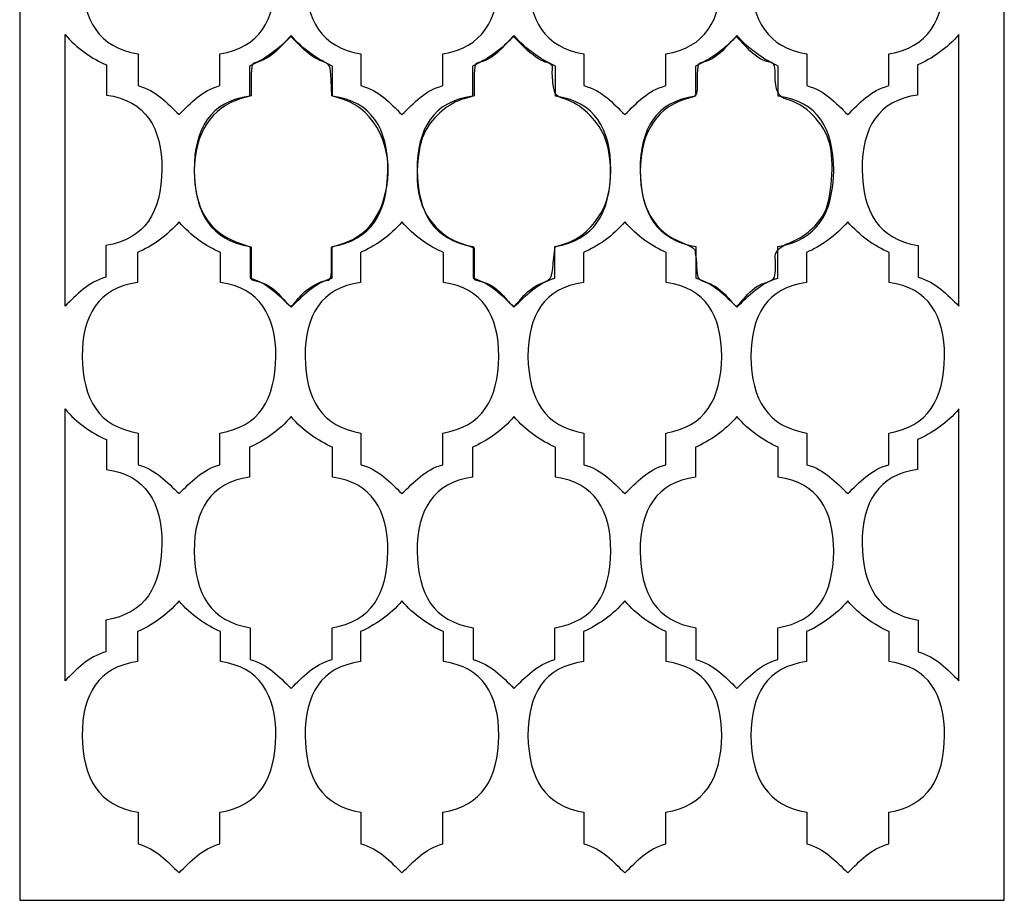
# Model space of a CAD drawing. Units: millimetres. Extents: x -187 to -21, y -115 to 132.
# Drawn here: x -187 to -21, y -115 to 34 of the extents above; entities that cross this region are included whole.
import ezdxf

# ---------------------------------------------------------------- set-up
doc = ezdxf.new("R2010")
doc.units = ezdxf.units.MM
doc.header["$MEASUREMENT"] = 0
doc.layers.add('layer 1', color=7, linetype='Continuous')

msp = doc.modelspace()

# ---------------------------------------------------------------- linework, layer by layer
at = {"layer": 'layer 1', "color": 250}
msp.add_lwpolyline([(-187.2664, -114.7696), (-21.3758, -114.7696), (-21.3758, 131.89), (-187.2664, 131.89), (-187.2664, -114.7696)], close=True, dxfattribs=at)
at = {"layer": 'layer 1', "color": 7}
for points, knots in [([(-167.3233, 22.4612), (-167.3233, 22.4612), (-167.3233, 27.7995), (-167.3233, 27.7995), (-167.3233, 27.7995), (-173.9398, 28.9291), (-176.6064, 33.35), (-176.7428, 40.6958), (-176.7428, 40.6958), (-176.7348, 47.615), (-174.0197, 52.2632), (-167.4007, 53.1494), (-167.4007, 53.1494), (-167.4007, 53.1494), (-167.4007, 58.218), (-167.4007, 58.218), (-167.4007, 58.218), (-165.0461, 59.234), (-162.3706, 61.0347), (-160.4236, 63.3828), (-160.4236, 63.3828), (-158.4766, 61.0347), (-155.8011, 59.234), (-153.4465, 58.218), (-153.4465, 58.218), (-153.4465, 58.218), (-153.4465, 53.1494), (-153.4465, 53.1494), (-153.4465, 53.1494), (-146.8275, 52.2632), (-144.1124, 47.6151), (-144.1045, 40.6958), (-144.1045, 40.6958), (-144.2409, 33.35), (-146.9074, 28.9291), (-153.5239, 27.7995), (-153.5239, 27.7995), (-153.5239, 27.7995), (-153.5239, 22.4612), (-153.5239, 22.4612), (-153.5239, 22.4612), (-156.6398, 21.6153), (-158.3541, 19.5516), (-160.4236, 17.5974), (-160.4236, 17.5974), (-162.4929, 19.5516), (-164.2074, 21.6153), (-167.3233, 22.4612)], [0, 0, 0, 0, 0.07692308, 0.07692308, 0.07692308, 0.07692308, 0.15384615, 0.15384615, 0.15384615, 0.15384615, 0.23076923, 0.23076923, 0.23076923, 0.23076923, 0.30769231, 0.30769231, 0.30769231, 0.30769231, 0.38461538, 0.38461538, 0.38461538, 0.38461538, 0.46153846, 0.46153846, 0.46153846, 0.46153846, 0.53846154, 0.53846154, 0.53846154, 0.53846154, 0.61538462, 0.61538462, 0.61538462, 0.61538462, 0.69230769, 0.69230769, 0.69230769, 0.69230769, 0.76923077, 0.76923077, 0.76923077, 0.76923077, 0.84615385, 0.84615385, 0.84615385, 0.84615385, 1, 1, 1, 1]), ([(-129.7658, 22.4612), (-129.7658, 22.4612), (-129.7658, 27.7995), (-129.7658, 27.7995), (-129.7658, 27.7995), (-136.3823, 28.9291), (-139.0489, 33.35), (-139.1853, 40.6958), (-139.1853, 40.6958), (-139.1773, 47.615), (-136.4622, 52.2632), (-129.8432, 53.1494), (-129.8432, 53.1494), (-129.8432, 53.1494), (-129.8432, 58.218), (-129.8432, 58.218), (-129.8432, 58.218), (-127.4886, 59.234), (-124.8131, 61.0347), (-122.8661, 63.3828), (-122.8661, 63.3828), (-120.9192, 61.0347), (-118.2437, 59.234), (-115.889, 58.218), (-115.889, 58.218), (-115.889, 58.218), (-115.889, 53.1494), (-115.889, 53.1494), (-115.889, 53.1494), (-109.27, 52.2632), (-106.5549, 47.6151), (-106.547, 40.6958), (-106.547, 40.6958), (-106.6834, 33.35), (-109.3499, 28.9291), (-115.9664, 27.7995), (-115.9664, 27.7995), (-115.9664, 27.7995), (-115.9664, 22.4612), (-115.9664, 22.4612), (-115.9664, 22.4612), (-119.0823, 21.6153), (-120.7966, 19.5516), (-122.8661, 17.5974), (-122.8661, 17.5974), (-124.9354, 19.5516), (-126.6499, 21.6153), (-129.7658, 22.4612)], [0, 0, 0, 0, 0.07692308, 0.07692308, 0.07692308, 0.07692308, 0.15384615, 0.15384615, 0.15384615, 0.15384615, 0.23076923, 0.23076923, 0.23076923, 0.23076923, 0.30769231, 0.30769231, 0.30769231, 0.30769231, 0.38461538, 0.38461538, 0.38461538, 0.38461538, 0.46153846, 0.46153846, 0.46153846, 0.46153846, 0.53846154, 0.53846154, 0.53846154, 0.53846154, 0.61538462, 0.61538462, 0.61538462, 0.61538462, 0.69230769, 0.69230769, 0.69230769, 0.69230769, 0.76923077, 0.76923077, 0.76923077, 0.76923077, 0.84615385, 0.84615385, 0.84615385, 0.84615385, 1, 1, 1, 1]), ([(-92.2083, 22.4612), (-92.2083, 22.4612), (-92.2083, 27.7995), (-92.2083, 27.7995), (-92.2083, 27.7995), (-98.8248, 28.9291), (-101.4914, 33.35), (-101.6278, 40.6958), (-101.6278, 40.6958), (-101.6199, 47.615), (-98.9047, 52.2632), (-92.2858, 53.1494), (-92.2858, 53.1494), (-92.2858, 53.1494), (-92.2858, 58.218), (-92.2858, 58.218), (-92.2858, 58.218), (-89.9311, 59.234), (-87.2556, 61.0347), (-85.3086, 63.3828), (-85.3086, 63.3828), (-83.3617, 61.0347), (-80.6862, 59.234), (-78.3315, 58.218), (-78.3315, 58.218), (-78.3315, 58.218), (-78.3315, 53.1494), (-78.3315, 53.1494), (-78.3315, 53.1494), (-71.7125, 52.2632), (-68.9974, 47.6151), (-68.9895, 40.6958), (-68.9895, 40.6958), (-69.1259, 33.35), (-71.7925, 28.9291), (-78.409, 27.7995), (-78.409, 27.7995), (-78.409, 27.7995), (-78.409, 22.4612), (-78.409, 22.4612), (-78.409, 22.4612), (-81.5248, 21.6153), (-83.2391, 19.5516), (-85.3086, 17.5974), (-85.3086, 17.5974), (-87.378, 19.5516), (-89.0924, 21.6153), (-92.2083, 22.4612)], [0, 0, 0, 0, 0.07692308, 0.07692308, 0.07692308, 0.07692308, 0.15384615, 0.15384615, 0.15384615, 0.15384615, 0.23076923, 0.23076923, 0.23076923, 0.23076923, 0.30769231, 0.30769231, 0.30769231, 0.30769231, 0.38461538, 0.38461538, 0.38461538, 0.38461538, 0.46153846, 0.46153846, 0.46153846, 0.46153846, 0.53846154, 0.53846154, 0.53846154, 0.53846154, 0.61538462, 0.61538462, 0.61538462, 0.61538462, 0.69230769, 0.69230769, 0.69230769, 0.69230769, 0.76923077, 0.76923077, 0.76923077, 0.76923077, 0.84615385, 0.84615385, 0.84615385, 0.84615385, 1, 1, 1, 1]), ([(-54.6508, 22.4612), (-54.6508, 22.4612), (-54.6508, 27.7995), (-54.6508, 27.7995), (-54.6508, 27.7995), (-61.2673, 28.9291), (-63.9339, 33.35), (-64.0703, 40.6958), (-64.0703, 40.6958), (-64.0624, 47.615), (-61.3472, 52.2632), (-54.7283, 53.1494), (-54.7283, 53.1494), (-54.7283, 53.1494), (-54.7283, 58.218), (-54.7283, 58.218), (-54.7283, 58.218), (-52.3736, 59.234), (-49.6981, 61.0347), (-47.7511, 63.3828), (-47.7511, 63.3828), (-45.8042, 61.0347), (-43.1287, 59.234), (-40.774, 58.218), (-40.774, 58.218), (-40.774, 58.218), (-40.774, 53.1494), (-40.774, 53.1494), (-40.774, 53.1494), (-34.1551, 52.2632), (-31.4399, 47.6151), (-31.432, 40.6958), (-31.432, 40.6958), (-31.5684, 33.35), (-34.235, 28.9291), (-40.8515, 27.7995), (-40.8515, 27.7995), (-40.8515, 27.7995), (-40.8515, 22.4612), (-40.8515, 22.4612), (-40.8515, 22.4612), (-43.9673, 21.6153), (-45.6817, 19.5516), (-47.7511, 17.5974), (-47.7511, 17.5974), (-49.8205, 19.5516), (-51.535, 21.6153), (-54.6508, 22.4612)], [0, 0, 0, 0, 0.07692308, 0.07692308, 0.07692308, 0.07692308, 0.15384615, 0.15384615, 0.15384615, 0.15384615, 0.23076923, 0.23076923, 0.23076923, 0.23076923, 0.30769231, 0.30769231, 0.30769231, 0.30769231, 0.38461538, 0.38461538, 0.38461538, 0.38461538, 0.46153846, 0.46153846, 0.46153846, 0.46153846, 0.53846154, 0.53846154, 0.53846154, 0.53846154, 0.61538462, 0.61538462, 0.61538462, 0.61538462, 0.69230769, 0.69230769, 0.69230769, 0.69230769, 0.76923077, 0.76923077, 0.76923077, 0.76923077, 0.84615385, 0.84615385, 0.84615385, 0.84615385, 1, 1, 1, 1]), ([(-179.6258, 31.1056), (-179.6258, 31.1056), (-179.6258, -14.6798), (-179.6258, -14.6798), (-179.6258, -14.6798), (-177.5783, -12.7395), (-175.8176, -10.6551), (-172.7261, -9.8159), (-172.7261, -9.8159), (-172.7261, -9.8159), (-172.7261, -4.4777), (-172.7261, -4.4777), (-172.7261, -4.4777), (-166.1096, -3.3481), (-163.4431, 1.0728), (-163.3067, 8.4186), (-163.3067, 8.4186), (-163.3146, 15.3378), (-166.0297, 19.986), (-172.6487, 20.8722), (-172.6487, 20.8722), (-172.6487, 20.8722), (-172.6487, 25.9409), (-172.6487, 25.9409), (-172.6487, 25.9409), (-175.0033, 26.9569), (-177.6788, 28.7575), (-179.6258, 31.1056)], [0, 0, 0, 0, 0.125, 0.125, 0.125, 0.125, 0.25, 0.25, 0.25, 0.25, 0.375, 0.375, 0.375, 0.375, 0.5, 0.5, 0.5, 0.5, 0.625, 0.625, 0.625, 0.625, 0.75, 0.75, 0.75, 0.75, 1, 1, 1, 1]), ([(-143.3817, -12.9183), (-144.2704, -11.8844), (-145.5199, -11.0101), (-146.5491, -10.7017), (-146.5491, -10.7017), (-146.5491, -10.7017), (-148.2489, -10.1924), (-148.2489, -10.1924), (-148.2489, -10.1924), (-148.2489, -10.1924), (-148.2489, -7.4803), (-148.2489, -7.4803), (-148.2489, -7.4803), (-148.2489, -7.4803), (-148.2489, -4.7681), (-148.2489, -4.7681), (-148.2489, -4.7681), (-148.2489, -4.7681), (-150.8499, -3.8197), (-150.8499, -3.8197), (-150.8499, -3.8197), (-155.4479, -2.1432), (-157.8685, 1.9714), (-157.8538, 8.0861), (-157.8538, 8.0861), (-157.8388, 14.3608), (-154.8588, 18.9424), (-149.929, 20.2699), (-149.929, 20.2699), (-149.929, 20.2699), (-148.2487, 20.7223), (-148.2487, 20.7223), (-148.2487, 20.7223), (-148.2487, 20.7223), (-148.2487, 23.4906), (-148.2487, 23.4906), (-148.2487, 23.4906), (-148.2487, 26.2432), (-148.241, 26.2606), (-146.8799, 26.5327), (-146.8799, 26.5327), (-146.0887, 26.6909), (-144.6859, 27.6316), (-143.5564, 28.761), (-143.5564, 28.761), (-143.5564, 28.761), (-141.6018, 30.7156), (-141.6018, 30.7156), (-141.6018, 30.7156), (-141.6018, 30.7156), (-139.7198, 28.8842), (-139.7198, 28.8842), (-139.7198, 28.8842), (-138.6846, 27.8769), (-137.1822, 26.8329), (-136.3806, 26.5639), (-136.3806, 26.5639), (-134.9645, 26.0888), (-134.92, 26.0002), (-134.7943, 23.4102), (-134.7943, 23.4102), (-134.7943, 23.4102), (-134.665, 20.7453), (-134.665, 20.7453), (-134.665, 20.7453), (-134.665, 20.7453), (-132.5572, 20.0451), (-132.5572, 20.0451), (-132.5572, 20.0451), (-127.3737, 18.3234), (-124.2241, 11.8658), (-125.4231, 5.4182), (-125.4231, 5.4182), (-126.3545, 0.4098), (-128.7193, -2.7331), (-132.5016, -3.9894), (-132.5016, -3.9894), (-132.5016, -3.9894), (-134.7053, -4.7214), (-134.7053, -4.7214), (-134.7053, -4.7214), (-134.7053, -4.7214), (-134.7053, -7.526), (-134.7053, -7.526), (-134.7053, -7.526), (-134.7053, -9.76), (-134.8422, -10.3306), (-135.378, -10.3306), (-135.378, -10.3306), (-136.6057, -10.3306), (-139.2782, -11.9713), (-140.2886, -13.3451), (-140.2886, -13.3451), (-140.8365, -14.09), (-141.4263, -14.6828), (-141.5994, -14.6625), (-141.5994, -14.6625), (-141.7724, -14.6422), (-142.5744, -13.8572), (-143.3815, -12.9181), (-143.3815, -12.9181), (-143.3815, -12.9181), (-143.3817, -12.9183), (-143.3817, -12.9183)], [0, 0, 0, 0, 0.03703704, 0.03703704, 0.03703704, 0.03703704, 0.07407407, 0.07407407, 0.07407407, 0.07407407, 0.11111111, 0.11111111, 0.11111111, 0.11111111, 0.14814815, 0.14814815, 0.14814815, 0.14814815, 0.18518519, 0.18518519, 0.18518519, 0.18518519, 0.22222222, 0.22222222, 0.22222222, 0.22222222, 0.25925926, 0.25925926, 0.25925926, 0.25925926, 0.2962963, 0.2962963, 0.2962963, 0.2962963, 0.33333333, 0.33333333, 0.33333333, 0.33333333, 0.37037037, 0.37037037, 0.37037037, 0.37037037, 0.40740741, 0.40740741, 0.40740741, 0.40740741, 0.44444444, 0.44444444, 0.44444444, 0.44444444, 0.48148148, 0.48148148, 0.48148148, 0.48148148, 0.51851852, 0.51851852, 0.51851852, 0.51851852, 0.55555556, 0.55555556, 0.55555556, 0.55555556, 0.59259259, 0.59259259, 0.59259259, 0.59259259, 0.62962963, 0.62962963, 0.62962963, 0.62962963, 0.66666667, 0.66666667, 0.66666667, 0.66666667, 0.7037037, 0.7037037, 0.7037037, 0.7037037, 0.74074074, 0.74074074, 0.74074074, 0.74074074, 0.77777778, 0.77777778, 0.77777778, 0.77777778, 0.81481481, 0.81481481, 0.81481481, 0.81481481, 0.85185185, 0.85185185, 0.85185185, 0.85185185, 0.88888889, 0.88888889, 0.88888889, 0.88888889, 0.92592593, 0.92592593, 0.92592593, 0.92592593, 1, 1, 1, 1]), ([(-148.4441, -9.9855), (-148.4441, -9.9855), (-148.4441, -4.6472), (-148.4441, -4.6472), (-148.4441, -4.6472), (-155.0606, -3.5176), (-157.7271, 0.9032), (-157.8635, 8.2491), (-157.8635, 8.2491), (-157.8556, 15.1682), (-155.1405, 19.8164), (-148.5215, 20.7027), (-148.5215, 20.7027), (-148.5215, 20.7027), (-148.5215, 25.7713), (-148.5215, 25.7713), (-148.5215, 25.7713), (-146.1669, 26.7873), (-143.4914, 28.588), (-141.5444, 30.936), (-141.5444, 30.936), (-139.5974, 28.588), (-136.9219, 26.7873), (-134.5673, 25.7713), (-134.5673, 25.7713), (-134.5673, 25.7713), (-134.5673, 20.7027), (-134.5673, 20.7027), (-134.5673, 20.7027), (-127.9483, 19.8164), (-125.2332, 15.1684), (-125.2252, 8.2491), (-125.2252, 8.2491), (-125.3616, 0.9032), (-128.0282, -3.5176), (-134.6447, -4.6472), (-134.6447, -4.6472), (-134.6447, -4.6472), (-134.6447, -9.9855), (-134.6447, -9.9855), (-134.6447, -9.9855), (-137.7606, -10.8315), (-139.4749, -12.8952), (-141.5444, -14.8494), (-141.5444, -14.8494), (-143.6137, -12.8952), (-145.3282, -10.8315), (-148.4441, -9.9855)], [0, 0, 0, 0, 0.07692308, 0.07692308, 0.07692308, 0.07692308, 0.15384615, 0.15384615, 0.15384615, 0.15384615, 0.23076923, 0.23076923, 0.23076923, 0.23076923, 0.30769231, 0.30769231, 0.30769231, 0.30769231, 0.38461538, 0.38461538, 0.38461538, 0.38461538, 0.46153846, 0.46153846, 0.46153846, 0.46153846, 0.53846154, 0.53846154, 0.53846154, 0.53846154, 0.61538462, 0.61538462, 0.61538462, 0.61538462, 0.69230769, 0.69230769, 0.69230769, 0.69230769, 0.76923077, 0.76923077, 0.76923077, 0.76923077, 0.84615385, 0.84615385, 0.84615385, 0.84615385, 1, 1, 1, 1]), ([(-105.7747, -12.9577), (-106.6809, -11.8664), (-107.8457, -11.0405), (-108.9421, -10.7121), (-108.9421, -10.7121), (-108.9421, -10.7121), (-110.6764, -10.1924), (-110.6764, -10.1924), (-110.6764, -10.1924), (-110.6764, -10.1924), (-110.6764, -7.5123), (-110.6764, -7.5123), (-110.6764, -7.5123), (-110.6764, -7.5123), (-110.6764, -4.8322), (-110.6764, -4.8322), (-110.6764, -4.8322), (-110.6764, -4.8322), (-113.1154, -4.0031), (-113.1154, -4.0031), (-113.1154, -4.0031), (-116.0807, -2.9952), (-118.5861, -0.3747), (-119.6517, 2.8332), (-119.6517, 2.8332), (-120.7603, 6.1708), (-120.4107, 11.9523), (-118.9289, 14.7903), (-118.9289, 14.7903), (-117.6134, 17.3095), (-114.8974, 19.5853), (-112.4057, 20.2563), (-112.4057, 20.2563), (-112.4057, 20.2563), (-110.6765, 20.722), (-110.6765, 20.722), (-110.6765, 20.722), (-110.6765, 20.722), (-110.6765, 23.4903), (-110.6765, 23.4903), (-110.6765, 23.4903), (-110.6765, 26.252), (-110.6731, 26.2592), (-109.2862, 26.5366), (-109.2862, 26.5366), (-108.4411, 26.7057), (-107.1508, 27.5923), (-105.9965, 28.797), (-105.9965, 28.797), (-105.9965, 28.797), (-104.097, 30.7793), (-104.097, 30.7793), (-104.097, 30.7793), (-104.097, 30.7793), (-102.1144, 28.7967), (-102.1144, 28.7967), (-102.1144, 28.7967), (-101.0239, 27.7062), (-99.5063, 26.6479), (-98.7416, 26.4448), (-98.7416, 26.4448), (-97.7205, 26.1735), (-97.3904, 25.8611), (-97.4982, 25.2675), (-97.4982, 25.2675), (-97.579, 24.8232), (-97.5185, 23.6154), (-97.3636, 22.5837), (-97.3636, 22.5837), (-97.1044, 20.8552), (-96.945, 20.6668), (-95.3343, 20.1842), (-95.3343, 20.1842), (-92.8497, 19.4398), (-90.014, 16.7726), (-88.8038, 14.0419), (-88.8038, 14.0419), (-87.3652, 10.7958), (-87.3448, 5.246), (-88.76, 2.1202), (-88.76, 2.1202), (-90.0995, -0.8387), (-92.4755, -3.1748), (-94.9969, -4.0123), (-94.9969, -4.0123), (-94.9969, -4.0123), (-97.0687, -4.7004), (-97.0687, -4.7004), (-97.0687, -4.7004), (-97.0687, -4.7004), (-97.3597, -7.418), (-97.3597, -7.418), (-97.3597, -7.418), (-97.6498, -10.1275), (-97.6562, -10.1379), (-99.5487, -10.9206), (-99.5487, -10.9206), (-100.5926, -11.3524), (-101.9607, -12.3795), (-102.5888, -13.203), (-102.5888, -13.203), (-103.2169, -14.0264), (-103.8682, -14.6967), (-104.0363, -14.6924), (-104.0363, -14.6924), (-104.2042, -14.6881), (-104.9866, -13.9077), (-105.7749, -12.9584), (-105.7749, -12.9584), (-105.7749, -12.9584), (-105.7747, -12.9577), (-105.7747, -12.9577)], [0, 0, 0, 0, 0.03448276, 0.03448276, 0.03448276, 0.03448276, 0.06896552, 0.06896552, 0.06896552, 0.06896552, 0.10344828, 0.10344828, 0.10344828, 0.10344828, 0.13793103, 0.13793103, 0.13793103, 0.13793103, 0.17241379, 0.17241379, 0.17241379, 0.17241379, 0.20689655, 0.20689655, 0.20689655, 0.20689655, 0.24137931, 0.24137931, 0.24137931, 0.24137931, 0.27586207, 0.27586207, 0.27586207, 0.27586207, 0.31034483, 0.31034483, 0.31034483, 0.31034483, 0.34482759, 0.34482759, 0.34482759, 0.34482759, 0.37931034, 0.37931034, 0.37931034, 0.37931034, 0.4137931, 0.4137931, 0.4137931, 0.4137931, 0.44827586, 0.44827586, 0.44827586, 0.44827586, 0.48275862, 0.48275862, 0.48275862, 0.48275862, 0.51724138, 0.51724138, 0.51724138, 0.51724138, 0.55172414, 0.55172414, 0.55172414, 0.55172414, 0.5862069, 0.5862069, 0.5862069, 0.5862069, 0.62068966, 0.62068966, 0.62068966, 0.62068966, 0.65517241, 0.65517241, 0.65517241, 0.65517241, 0.68965517, 0.68965517, 0.68965517, 0.68965517, 0.72413793, 0.72413793, 0.72413793, 0.72413793, 0.75862069, 0.75862069, 0.75862069, 0.75862069, 0.79310345, 0.79310345, 0.79310345, 0.79310345, 0.82758621, 0.82758621, 0.82758621, 0.82758621, 0.86206897, 0.86206897, 0.86206897, 0.86206897, 0.89655172, 0.89655172, 0.89655172, 0.89655172, 0.93103448, 0.93103448, 0.93103448, 0.93103448, 1, 1, 1, 1]), ([(-110.8866, -9.9855), (-110.8866, -9.9855), (-110.8866, -4.6472), (-110.8866, -4.6472), (-110.8866, -4.6472), (-117.5031, -3.5176), (-120.1697, 0.9032), (-120.306, 8.2491), (-120.306, 8.2491), (-120.2981, 15.1682), (-117.583, 19.8164), (-110.964, 20.7027), (-110.964, 20.7027), (-110.964, 20.7027), (-110.964, 25.7713), (-110.964, 25.7713), (-110.964, 25.7713), (-108.6094, 26.7873), (-105.9339, 28.588), (-103.9869, 30.936), (-103.9869, 30.936), (-102.0399, 28.588), (-99.3644, 26.7873), (-97.0098, 25.7713), (-97.0098, 25.7713), (-97.0098, 25.7713), (-97.0098, 20.7027), (-97.0098, 20.7027), (-97.0098, 20.7027), (-90.3908, 19.8164), (-87.6757, 15.1684), (-87.6678, 8.2491), (-87.6678, 8.2491), (-87.8041, 0.9032), (-90.4707, -3.5176), (-97.0872, -4.6472), (-97.0872, -4.6472), (-97.0872, -4.6472), (-97.0872, -9.9855), (-97.0872, -9.9855), (-97.0872, -9.9855), (-100.2031, -10.8315), (-101.9174, -12.8952), (-103.9869, -14.8494), (-103.9869, -14.8494), (-106.0562, -12.8952), (-107.7707, -10.8315), (-110.8866, -9.9855)], [0, 0, 0, 0, 0.07692308, 0.07692308, 0.07692308, 0.07692308, 0.15384615, 0.15384615, 0.15384615, 0.15384615, 0.23076923, 0.23076923, 0.23076923, 0.23076923, 0.30769231, 0.30769231, 0.30769231, 0.30769231, 0.38461538, 0.38461538, 0.38461538, 0.38461538, 0.46153846, 0.46153846, 0.46153846, 0.46153846, 0.53846154, 0.53846154, 0.53846154, 0.53846154, 0.61538462, 0.61538462, 0.61538462, 0.61538462, 0.69230769, 0.69230769, 0.69230769, 0.69230769, 0.76923077, 0.76923077, 0.76923077, 0.76923077, 0.84615385, 0.84615385, 0.84615385, 0.84615385, 1, 1, 1, 1]), ([(-73.3291, -9.9855), (-73.3291, -9.9855), (-73.3291, -4.6472), (-73.3291, -4.6472), (-73.3291, -4.6472), (-79.9456, -3.5176), (-82.6122, 0.9032), (-82.7486, 8.2491), (-82.7486, 8.2491), (-82.7406, 15.1682), (-80.0255, 19.8164), (-73.4065, 20.7027), (-73.4065, 20.7027), (-73.4065, 20.7027), (-73.4065, 25.7713), (-73.4065, 25.7713), (-73.4065, 25.7713), (-71.0519, 26.7873), (-68.3764, 28.588), (-66.4294, 30.936), (-66.4294, 30.936), (-64.4824, 28.588), (-61.807, 26.7873), (-59.4523, 25.7713), (-59.4523, 25.7713), (-59.4523, 25.7713), (-59.4523, 20.7027), (-59.4523, 20.7027), (-59.4523, 20.7027), (-52.8333, 19.8164), (-50.1182, 15.1684), (-50.1103, 8.2491), (-50.1103, 8.2491), (-50.2467, 0.9032), (-52.9132, -3.5176), (-59.5297, -4.6472), (-59.5297, -4.6472), (-59.5297, -4.6472), (-59.5297, -9.9855), (-59.5297, -9.9855), (-59.5297, -9.9855), (-62.6456, -10.8315), (-64.3599, -12.8952), (-66.4294, -14.8494), (-66.4294, -14.8494), (-68.4987, -12.8952), (-70.2132, -10.8315), (-73.3291, -9.9855)], [0, 0, 0, 0, 0.07692308, 0.07692308, 0.07692308, 0.07692308, 0.15384615, 0.15384615, 0.15384615, 0.15384615, 0.23076923, 0.23076923, 0.23076923, 0.23076923, 0.30769231, 0.30769231, 0.30769231, 0.30769231, 0.38461538, 0.38461538, 0.38461538, 0.38461538, 0.46153846, 0.46153846, 0.46153846, 0.46153846, 0.53846154, 0.53846154, 0.53846154, 0.53846154, 0.61538462, 0.61538462, 0.61538462, 0.61538462, 0.69230769, 0.69230769, 0.69230769, 0.69230769, 0.76923077, 0.76923077, 0.76923077, 0.76923077, 0.84615385, 0.84615385, 0.84615385, 0.84615385, 1, 1, 1, 1]), ([(-68.1419, -13.0296), (-68.968, -12.034), (-70.2292, -11.1396), (-71.3093, -10.7831), (-71.3093, -10.7831), (-72.9419, -10.2443), (-73.1106, -10.0491), (-73.1787, -8.6224), (-73.1787, -8.6224), (-73.2198, -7.7598), (-73.2972, -6.7592), (-73.3507, -6.3987), (-73.3507, -6.3987), (-73.4042, -6.0382), (-73.469, -5.5244), (-73.4944, -5.2566), (-73.4944, -5.2566), (-73.52, -4.9889), (-74.4747, -4.4232), (-75.6161, -3.9995), (-75.6161, -3.9995), (-80.2798, -2.2682), (-82.7155, 1.8551), (-82.7155, 8.0187), (-82.7155, 8.0187), (-82.7155, 14.7576), (-79.7645, 19.1081), (-74.3055, 20.417), (-74.3055, 20.417), (-73.1511, 20.6937), (-73.104, 20.8138), (-73.104, 23.4819), (-73.104, 23.4819), (-73.104, 26.2531), (-73.1014, 26.2592), (-71.7137, 26.5368), (-71.7137, 26.5368), (-70.8707, 26.7054), (-69.5806, 27.59), (-68.437, 28.7835), (-68.437, 28.7835), (-68.437, 28.7835), (-66.5506, 30.7521), (-66.5506, 30.7521), (-66.5506, 30.7521), (-66.5506, 30.7521), (-64.6642, 28.7835), (-64.6642, 28.7835), (-64.6642, 28.7835), (-63.5206, 27.59), (-62.2305, 26.7054), (-61.3875, 26.5368), (-61.3875, 26.5368), (-60.0831, 26.2759), (-59.9972, 26.1425), (-59.9972, 24.3758), (-59.9972, 24.3758), (-59.9972, 21.6602), (-59.4032, 20.4195), (-57.9561, 20.1115), (-57.9561, 20.1115), (-54.9277, 19.467), (-51.7118, 16.1249), (-50.7744, 12.6479), (-50.7744, 12.6479), (-50.0166, 9.837), (-50.4793, 3.3441), (-51.5896, 1.2056), (-51.5896, 1.2056), (-52.7788, -1.0847), (-55.0007, -3.0285), (-57.5362, -3.9968), (-57.5362, -3.9968), (-59.3263, -4.6804), (-60.1546, -5.5975), (-59.9604, -6.6811), (-59.9604, -6.6811), (-59.9236, -6.8862), (-59.9168, -7.7598), (-59.9453, -8.6224), (-59.9453, -8.6224), (-59.9926, -10.0564), (-60.1511, -10.2416), (-61.7931, -10.7836), (-61.7931, -10.7836), (-62.903, -11.1498), (-64.0992, -12.0111), (-64.9245, -13.038), (-64.9245, -13.038), (-65.6589, -13.952), (-66.3744, -14.6962), (-66.5143, -14.6917), (-66.5143, -14.6917), (-66.6543, -14.6874), (-67.3866, -13.9394), (-68.1416, -13.0296), (-68.1416, -13.0296), (-68.1416, -13.0296), (-68.1419, -13.0296), (-68.1419, -13.0296)], [0, 0, 0, 0, 0.03846154, 0.03846154, 0.03846154, 0.03846154, 0.07692308, 0.07692308, 0.07692308, 0.07692308, 0.11538462, 0.11538462, 0.11538462, 0.11538462, 0.15384615, 0.15384615, 0.15384615, 0.15384615, 0.19230769, 0.19230769, 0.19230769, 0.19230769, 0.23076923, 0.23076923, 0.23076923, 0.23076923, 0.26923077, 0.26923077, 0.26923077, 0.26923077, 0.30769231, 0.30769231, 0.30769231, 0.30769231, 0.34615385, 0.34615385, 0.34615385, 0.34615385, 0.38461538, 0.38461538, 0.38461538, 0.38461538, 0.42307692, 0.42307692, 0.42307692, 0.42307692, 0.46153846, 0.46153846, 0.46153846, 0.46153846, 0.5, 0.5, 0.5, 0.5, 0.53846154, 0.53846154, 0.53846154, 0.53846154, 0.57692308, 0.57692308, 0.57692308, 0.57692308, 0.61538462, 0.61538462, 0.61538462, 0.61538462, 0.65384615, 0.65384615, 0.65384615, 0.65384615, 0.69230769, 0.69230769, 0.69230769, 0.69230769, 0.73076923, 0.73076923, 0.73076923, 0.73076923, 0.76923077, 0.76923077, 0.76923077, 0.76923077, 0.80769231, 0.80769231, 0.80769231, 0.80769231, 0.84615385, 0.84615385, 0.84615385, 0.84615385, 0.88461538, 0.88461538, 0.88461538, 0.88461538, 0.92307692, 0.92307692, 0.92307692, 0.92307692, 1, 1, 1, 1]), ([(-29.0162, 31.1056), (-29.0162, 31.1056), (-29.0162, -14.6798), (-29.0162, -14.6798), (-29.0162, -14.6798), (-31.0638, -12.7395), (-32.8245, -10.6551), (-35.9159, -9.8159), (-35.9159, -9.8159), (-35.9159, -9.8159), (-35.9159, -4.4777), (-35.9159, -4.4777), (-35.9159, -4.4777), (-42.5324, -3.3481), (-45.199, 1.0728), (-45.3354, 8.4186), (-45.3354, 8.4186), (-45.3275, 15.3378), (-42.6123, 19.986), (-35.9934, 20.8722), (-35.9934, 20.8722), (-35.9934, 20.8722), (-35.9934, 25.9409), (-35.9934, 25.9409), (-35.9934, 25.9409), (-33.6387, 26.9569), (-30.9632, 28.7575), (-29.0162, 31.1056)], [0, 0, 0, 0, 0.125, 0.125, 0.125, 0.125, 0.25, 0.25, 0.25, 0.25, 0.375, 0.375, 0.375, 0.375, 0.5, 0.5, 0.5, 0.5, 0.625, 0.625, 0.625, 0.625, 0.75, 0.75, 0.75, 0.75, 1, 1, 1, 1]), ([(-167.3233, -41.3986), (-167.3233, -41.3986), (-167.3233, -36.0603), (-167.3233, -36.0603), (-167.3233, -36.0603), (-173.9398, -34.9307), (-176.6064, -30.5099), (-176.7428, -23.164), (-176.7428, -23.164), (-176.7348, -16.2449), (-174.0197, -11.5966), (-167.4007, -10.7104), (-167.4007, -10.7104), (-167.4007, -10.7104), (-167.4007, -5.6418), (-167.4007, -5.6418), (-167.4007, -5.6418), (-165.0461, -4.6258), (-162.3706, -2.8251), (-160.4236, -0.4771), (-160.4236, -0.4771), (-158.4766, -2.8251), (-155.8011, -4.6258), (-153.4465, -5.6418), (-153.4465, -5.6418), (-153.4465, -5.6418), (-153.4465, -10.7104), (-153.4465, -10.7104), (-153.4465, -10.7104), (-146.8275, -11.5966), (-144.1124, -16.2447), (-144.1045, -23.164), (-144.1045, -23.164), (-144.2409, -30.5099), (-146.9074, -34.9307), (-153.5239, -36.0603), (-153.5239, -36.0603), (-153.5239, -36.0603), (-153.5239, -41.3986), (-153.5239, -41.3986), (-153.5239, -41.3986), (-156.6398, -42.2445), (-158.3541, -44.3082), (-160.4236, -46.2625), (-160.4236, -46.2625), (-162.4929, -44.3082), (-164.2074, -42.2445), (-167.3233, -41.3986)], [0, 0, 0, 0, 0.07692308, 0.07692308, 0.07692308, 0.07692308, 0.15384615, 0.15384615, 0.15384615, 0.15384615, 0.23076923, 0.23076923, 0.23076923, 0.23076923, 0.30769231, 0.30769231, 0.30769231, 0.30769231, 0.38461538, 0.38461538, 0.38461538, 0.38461538, 0.46153846, 0.46153846, 0.46153846, 0.46153846, 0.53846154, 0.53846154, 0.53846154, 0.53846154, 0.61538462, 0.61538462, 0.61538462, 0.61538462, 0.69230769, 0.69230769, 0.69230769, 0.69230769, 0.76923077, 0.76923077, 0.76923077, 0.76923077, 0.84615385, 0.84615385, 0.84615385, 0.84615385, 1, 1, 1, 1]), ([(-129.7658, -41.3986), (-129.7658, -41.3986), (-129.7658, -36.0603), (-129.7658, -36.0603), (-129.7658, -36.0603), (-136.3823, -34.9307), (-139.0489, -30.5099), (-139.1853, -23.164), (-139.1853, -23.164), (-139.1773, -16.2449), (-136.4622, -11.5966), (-129.8432, -10.7104), (-129.8432, -10.7104), (-129.8432, -10.7104), (-129.8432, -5.6418), (-129.8432, -5.6418), (-129.8432, -5.6418), (-127.4886, -4.6258), (-124.8131, -2.8251), (-122.8661, -0.4771), (-122.8661, -0.4771), (-120.9192, -2.8251), (-118.2437, -4.6258), (-115.889, -5.6418), (-115.889, -5.6418), (-115.889, -5.6418), (-115.889, -10.7104), (-115.889, -10.7104), (-115.889, -10.7104), (-109.27, -11.5966), (-106.5549, -16.2447), (-106.547, -23.164), (-106.547, -23.164), (-106.6834, -30.5099), (-109.3499, -34.9307), (-115.9664, -36.0603), (-115.9664, -36.0603), (-115.9664, -36.0603), (-115.9664, -41.3986), (-115.9664, -41.3986), (-115.9664, -41.3986), (-119.0823, -42.2445), (-120.7966, -44.3082), (-122.8661, -46.2625), (-122.8661, -46.2625), (-124.9354, -44.3082), (-126.6499, -42.2445), (-129.7658, -41.3986)], [0, 0, 0, 0, 0.07692308, 0.07692308, 0.07692308, 0.07692308, 0.15384615, 0.15384615, 0.15384615, 0.15384615, 0.23076923, 0.23076923, 0.23076923, 0.23076923, 0.30769231, 0.30769231, 0.30769231, 0.30769231, 0.38461538, 0.38461538, 0.38461538, 0.38461538, 0.46153846, 0.46153846, 0.46153846, 0.46153846, 0.53846154, 0.53846154, 0.53846154, 0.53846154, 0.61538462, 0.61538462, 0.61538462, 0.61538462, 0.69230769, 0.69230769, 0.69230769, 0.69230769, 0.76923077, 0.76923077, 0.76923077, 0.76923077, 0.84615385, 0.84615385, 0.84615385, 0.84615385, 1, 1, 1, 1]), ([(-92.2083, -41.3986), (-92.2083, -41.3986), (-92.2083, -36.0603), (-92.2083, -36.0603), (-92.2083, -36.0603), (-98.8248, -34.9307), (-101.4914, -30.5099), (-101.6278, -23.164), (-101.6278, -23.164), (-101.6199, -16.2449), (-98.9047, -11.5966), (-92.2858, -10.7104), (-92.2858, -10.7104), (-92.2858, -10.7104), (-92.2858, -5.6418), (-92.2858, -5.6418), (-92.2858, -5.6418), (-89.9311, -4.6258), (-87.2556, -2.8251), (-85.3086, -0.4771), (-85.3086, -0.4771), (-83.3617, -2.8251), (-80.6862, -4.6258), (-78.3315, -5.6418), (-78.3315, -5.6418), (-78.3315, -5.6418), (-78.3315, -10.7104), (-78.3315, -10.7104), (-78.3315, -10.7104), (-71.7125, -11.5966), (-68.9974, -16.2447), (-68.9895, -23.164), (-68.9895, -23.164), (-69.1259, -30.5099), (-71.7925, -34.9307), (-78.409, -36.0603), (-78.409, -36.0603), (-78.409, -36.0603), (-78.409, -41.3986), (-78.409, -41.3986), (-78.409, -41.3986), (-81.5248, -42.2445), (-83.2391, -44.3082), (-85.3086, -46.2625), (-85.3086, -46.2625), (-87.378, -44.3082), (-89.0924, -42.2445), (-92.2083, -41.3986)], [0, 0, 0, 0, 0.07692308, 0.07692308, 0.07692308, 0.07692308, 0.15384615, 0.15384615, 0.15384615, 0.15384615, 0.23076923, 0.23076923, 0.23076923, 0.23076923, 0.30769231, 0.30769231, 0.30769231, 0.30769231, 0.38461538, 0.38461538, 0.38461538, 0.38461538, 0.46153846, 0.46153846, 0.46153846, 0.46153846, 0.53846154, 0.53846154, 0.53846154, 0.53846154, 0.61538462, 0.61538462, 0.61538462, 0.61538462, 0.69230769, 0.69230769, 0.69230769, 0.69230769, 0.76923077, 0.76923077, 0.76923077, 0.76923077, 0.84615385, 0.84615385, 0.84615385, 0.84615385, 1, 1, 1, 1]), ([(-54.6508, -41.3986), (-54.6508, -41.3986), (-54.6508, -36.0603), (-54.6508, -36.0603), (-54.6508, -36.0603), (-61.2673, -34.9307), (-63.9339, -30.5099), (-64.0703, -23.164), (-64.0703, -23.164), (-64.0624, -16.2449), (-61.3472, -11.5966), (-54.7283, -10.7104), (-54.7283, -10.7104), (-54.7283, -10.7104), (-54.7283, -5.6418), (-54.7283, -5.6418), (-54.7283, -5.6418), (-52.3736, -4.6258), (-49.6981, -2.8251), (-47.7511, -0.4771), (-47.7511, -0.4771), (-45.8042, -2.8251), (-43.1287, -4.6258), (-40.774, -5.6418), (-40.774, -5.6418), (-40.774, -5.6418), (-40.774, -10.7104), (-40.774, -10.7104), (-40.774, -10.7104), (-34.1551, -11.5966), (-31.4399, -16.2447), (-31.432, -23.164), (-31.432, -23.164), (-31.5684, -30.5099), (-34.235, -34.9307), (-40.8515, -36.0603), (-40.8515, -36.0603), (-40.8515, -36.0603), (-40.8515, -41.3986), (-40.8515, -41.3986), (-40.8515, -41.3986), (-43.9673, -42.2445), (-45.6817, -44.3082), (-47.7511, -46.2625), (-47.7511, -46.2625), (-49.8205, -44.3082), (-51.535, -42.2445), (-54.6508, -41.3986)], [0, 0, 0, 0, 0.07692308, 0.07692308, 0.07692308, 0.07692308, 0.15384615, 0.15384615, 0.15384615, 0.15384615, 0.23076923, 0.23076923, 0.23076923, 0.23076923, 0.30769231, 0.30769231, 0.30769231, 0.30769231, 0.38461538, 0.38461538, 0.38461538, 0.38461538, 0.46153846, 0.46153846, 0.46153846, 0.46153846, 0.53846154, 0.53846154, 0.53846154, 0.53846154, 0.61538462, 0.61538462, 0.61538462, 0.61538462, 0.69230769, 0.69230769, 0.69230769, 0.69230769, 0.76923077, 0.76923077, 0.76923077, 0.76923077, 0.84615385, 0.84615385, 0.84615385, 0.84615385, 1, 1, 1, 1]), ([(-179.6258, -31.9887), (-179.6258, -31.9887), (-179.6258, -77.7741), (-179.6258, -77.7741), (-179.6258, -77.7741), (-177.5783, -75.8338), (-175.8176, -73.7494), (-172.7261, -72.9103), (-172.7261, -72.9103), (-172.7261, -72.9103), (-172.7261, -67.572), (-172.7261, -67.572), (-172.7261, -67.572), (-166.1096, -66.4424), (-163.4431, -62.0215), (-163.3067, -54.6757), (-163.3067, -54.6757), (-163.3146, -47.7565), (-166.0297, -43.1083), (-172.6487, -42.2221), (-172.6487, -42.2221), (-172.6487, -42.2221), (-172.6487, -37.1534), (-172.6487, -37.1534), (-172.6487, -37.1534), (-175.0033, -36.1374), (-177.6788, -34.3368), (-179.6258, -31.9887)], [0, 0, 0, 0, 0.125, 0.125, 0.125, 0.125, 0.25, 0.25, 0.25, 0.25, 0.375, 0.375, 0.375, 0.375, 0.5, 0.5, 0.5, 0.5, 0.625, 0.625, 0.625, 0.625, 0.75, 0.75, 0.75, 0.75, 1, 1, 1, 1]), ([(-29.0162, -31.9887), (-29.0162, -31.9887), (-29.0162, -77.7741), (-29.0162, -77.7741), (-29.0162, -77.7741), (-31.0638, -75.8338), (-32.8245, -73.7494), (-35.9159, -72.9103), (-35.9159, -72.9103), (-35.9159, -72.9103), (-35.9159, -67.572), (-35.9159, -67.572), (-35.9159, -67.572), (-42.5324, -66.4424), (-45.199, -62.0215), (-45.3354, -54.6757), (-45.3354, -54.6757), (-45.3275, -47.7565), (-42.6123, -43.1083), (-35.9934, -42.2221), (-35.9934, -42.2221), (-35.9934, -42.2221), (-35.9934, -37.1534), (-35.9934, -37.1534), (-35.9934, -37.1534), (-33.6387, -36.1374), (-30.9632, -34.3368), (-29.0162, -31.9887)], [0, 0, 0, 0, 0.125, 0.125, 0.125, 0.125, 0.25, 0.25, 0.25, 0.25, 0.375, 0.375, 0.375, 0.375, 0.5, 0.5, 0.5, 0.5, 0.625, 0.625, 0.625, 0.625, 0.75, 0.75, 0.75, 0.75, 1, 1, 1, 1]), ([(-148.4441, -74.1999), (-148.4441, -74.1999), (-148.4441, -68.8616), (-148.4441, -68.8616), (-148.4441, -68.8616), (-155.0606, -67.732), (-157.7271, -63.3111), (-157.8635, -55.9653), (-157.8635, -55.9653), (-157.8556, -49.0461), (-155.1405, -44.3979), (-148.5215, -43.5117), (-148.5215, -43.5117), (-148.5215, -43.5117), (-148.5215, -38.4431), (-148.5215, -38.4431), (-148.5215, -38.4431), (-146.1669, -37.4271), (-143.4914, -35.6264), (-141.5444, -33.2783), (-141.5444, -33.2783), (-139.5974, -35.6264), (-136.9219, -37.4271), (-134.5673, -38.4431), (-134.5673, -38.4431), (-134.5673, -38.4431), (-134.5673, -43.5117), (-134.5673, -43.5117), (-134.5673, -43.5117), (-127.9483, -44.3979), (-125.2332, -49.046), (-125.2252, -55.9653), (-125.2252, -55.9653), (-125.3616, -63.3111), (-128.0282, -67.732), (-134.6447, -68.8616), (-134.6447, -68.8616), (-134.6447, -68.8616), (-134.6447, -74.1999), (-134.6447, -74.1999), (-134.6447, -74.1999), (-137.7606, -75.0458), (-139.4749, -77.1095), (-141.5444, -79.0637), (-141.5444, -79.0637), (-143.6137, -77.1095), (-145.3282, -75.0458), (-148.4441, -74.1999)], [0, 0, 0, 0, 0.07692308, 0.07692308, 0.07692308, 0.07692308, 0.15384615, 0.15384615, 0.15384615, 0.15384615, 0.23076923, 0.23076923, 0.23076923, 0.23076923, 0.30769231, 0.30769231, 0.30769231, 0.30769231, 0.38461538, 0.38461538, 0.38461538, 0.38461538, 0.46153846, 0.46153846, 0.46153846, 0.46153846, 0.53846154, 0.53846154, 0.53846154, 0.53846154, 0.61538462, 0.61538462, 0.61538462, 0.61538462, 0.69230769, 0.69230769, 0.69230769, 0.69230769, 0.76923077, 0.76923077, 0.76923077, 0.76923077, 0.84615385, 0.84615385, 0.84615385, 0.84615385, 1, 1, 1, 1]), ([(-110.8866, -74.1999), (-110.8866, -74.1999), (-110.8866, -68.8616), (-110.8866, -68.8616), (-110.8866, -68.8616), (-117.5031, -67.732), (-120.1697, -63.3111), (-120.306, -55.9653), (-120.306, -55.9653), (-120.2981, -49.0461), (-117.583, -44.3979), (-110.964, -43.5117), (-110.964, -43.5117), (-110.964, -43.5117), (-110.964, -38.4431), (-110.964, -38.4431), (-110.964, -38.4431), (-108.6094, -37.4271), (-105.9339, -35.6264), (-103.9869, -33.2783), (-103.9869, -33.2783), (-102.0399, -35.6264), (-99.3644, -37.4271), (-97.0098, -38.4431), (-97.0098, -38.4431), (-97.0098, -38.4431), (-97.0098, -43.5117), (-97.0098, -43.5117), (-97.0098, -43.5117), (-90.3908, -44.3979), (-87.6757, -49.046), (-87.6678, -55.9653), (-87.6678, -55.9653), (-87.8041, -63.3111), (-90.4707, -67.732), (-97.0872, -68.8616), (-97.0872, -68.8616), (-97.0872, -68.8616), (-97.0872, -74.1999), (-97.0872, -74.1999), (-97.0872, -74.1999), (-100.2031, -75.0458), (-101.9174, -77.1095), (-103.9869, -79.0637), (-103.9869, -79.0637), (-106.0562, -77.1095), (-107.7707, -75.0458), (-110.8866, -74.1999)], [0, 0, 0, 0, 0.07692308, 0.07692308, 0.07692308, 0.07692308, 0.15384615, 0.15384615, 0.15384615, 0.15384615, 0.23076923, 0.23076923, 0.23076923, 0.23076923, 0.30769231, 0.30769231, 0.30769231, 0.30769231, 0.38461538, 0.38461538, 0.38461538, 0.38461538, 0.46153846, 0.46153846, 0.46153846, 0.46153846, 0.53846154, 0.53846154, 0.53846154, 0.53846154, 0.61538462, 0.61538462, 0.61538462, 0.61538462, 0.69230769, 0.69230769, 0.69230769, 0.69230769, 0.76923077, 0.76923077, 0.76923077, 0.76923077, 0.84615385, 0.84615385, 0.84615385, 0.84615385, 1, 1, 1, 1]), ([(-73.3291, -74.1999), (-73.3291, -74.1999), (-73.3291, -68.8616), (-73.3291, -68.8616), (-73.3291, -68.8616), (-79.9456, -67.732), (-82.6122, -63.3111), (-82.7486, -55.9653), (-82.7486, -55.9653), (-82.7406, -49.0461), (-80.0255, -44.3979), (-73.4065, -43.5117), (-73.4065, -43.5117), (-73.4065, -43.5117), (-73.4065, -38.4431), (-73.4065, -38.4431), (-73.4065, -38.4431), (-71.0519, -37.4271), (-68.3764, -35.6264), (-66.4294, -33.2783), (-66.4294, -33.2783), (-64.4824, -35.6264), (-61.807, -37.4271), (-59.4523, -38.4431), (-59.4523, -38.4431), (-59.4523, -38.4431), (-59.4523, -43.5117), (-59.4523, -43.5117), (-59.4523, -43.5117), (-52.8333, -44.3979), (-50.1182, -49.046), (-50.1103, -55.9653), (-50.1103, -55.9653), (-50.2467, -63.3111), (-52.9132, -67.732), (-59.5297, -68.8616), (-59.5297, -68.8616), (-59.5297, -68.8616), (-59.5297, -74.1999), (-59.5297, -74.1999), (-59.5297, -74.1999), (-62.6456, -75.0458), (-64.3599, -77.1095), (-66.4294, -79.0637), (-66.4294, -79.0637), (-68.4987, -77.1095), (-70.2132, -75.0458), (-73.3291, -74.1999)], [0, 0, 0, 0, 0.07692308, 0.07692308, 0.07692308, 0.07692308, 0.15384615, 0.15384615, 0.15384615, 0.15384615, 0.23076923, 0.23076923, 0.23076923, 0.23076923, 0.30769231, 0.30769231, 0.30769231, 0.30769231, 0.38461538, 0.38461538, 0.38461538, 0.38461538, 0.46153846, 0.46153846, 0.46153846, 0.46153846, 0.53846154, 0.53846154, 0.53846154, 0.53846154, 0.61538462, 0.61538462, 0.61538462, 0.61538462, 0.69230769, 0.69230769, 0.69230769, 0.69230769, 0.76923077, 0.76923077, 0.76923077, 0.76923077, 0.84615385, 0.84615385, 0.84615385, 0.84615385, 1, 1, 1, 1]), ([(-167.3233, -105.2584), (-167.3233, -105.2584), (-167.3233, -99.9202), (-167.3233, -99.9202), (-167.3233, -99.9202), (-173.9398, -98.7905), (-176.6064, -94.3697), (-176.7428, -87.0239), (-176.7428, -87.0239), (-176.7348, -80.1047), (-174.0197, -75.4565), (-167.4007, -74.5702), (-167.4007, -74.5702), (-167.4007, -74.5702), (-167.4007, -69.5016), (-167.4007, -69.5016), (-167.4007, -69.5016), (-165.0461, -68.4856), (-162.3706, -66.6849), (-160.4236, -64.3369), (-160.4236, -64.3369), (-158.4766, -66.6849), (-155.8011, -68.4856), (-153.4465, -69.5016), (-153.4465, -69.5016), (-153.4465, -69.5016), (-153.4465, -74.5702), (-153.4465, -74.5702), (-153.4465, -74.5702), (-146.8275, -75.4565), (-144.1124, -80.1045), (-144.1045, -87.0239), (-144.1045, -87.0239), (-144.2409, -94.3697), (-146.9074, -98.7905), (-153.5239, -99.9202), (-153.5239, -99.9202), (-153.5239, -99.9202), (-153.5239, -105.2584), (-153.5239, -105.2584), (-153.5239, -105.2584), (-156.6398, -106.1044), (-158.3541, -108.1681), (-160.4236, -110.1223), (-160.4236, -110.1223), (-162.4929, -108.1681), (-164.2074, -106.1044), (-167.3233, -105.2584)], [0, 0, 0, 0, 0.07692308, 0.07692308, 0.07692308, 0.07692308, 0.15384615, 0.15384615, 0.15384615, 0.15384615, 0.23076923, 0.23076923, 0.23076923, 0.23076923, 0.30769231, 0.30769231, 0.30769231, 0.30769231, 0.38461538, 0.38461538, 0.38461538, 0.38461538, 0.46153846, 0.46153846, 0.46153846, 0.46153846, 0.53846154, 0.53846154, 0.53846154, 0.53846154, 0.61538462, 0.61538462, 0.61538462, 0.61538462, 0.69230769, 0.69230769, 0.69230769, 0.69230769, 0.76923077, 0.76923077, 0.76923077, 0.76923077, 0.84615385, 0.84615385, 0.84615385, 0.84615385, 1, 1, 1, 1]), ([(-129.7658, -105.2584), (-129.7658, -105.2584), (-129.7658, -99.9202), (-129.7658, -99.9202), (-129.7658, -99.9202), (-136.3823, -98.7905), (-139.0489, -94.3697), (-139.1853, -87.0239), (-139.1853, -87.0239), (-139.1773, -80.1047), (-136.4622, -75.4565), (-129.8432, -74.5702), (-129.8432, -74.5702), (-129.8432, -74.5702), (-129.8432, -69.5016), (-129.8432, -69.5016), (-129.8432, -69.5016), (-127.4886, -68.4856), (-124.8131, -66.6849), (-122.8661, -64.3369), (-122.8661, -64.3369), (-120.9192, -66.6849), (-118.2437, -68.4856), (-115.889, -69.5016), (-115.889, -69.5016), (-115.889, -69.5016), (-115.889, -74.5702), (-115.889, -74.5702), (-115.889, -74.5702), (-109.27, -75.4565), (-106.5549, -80.1045), (-106.547, -87.0239), (-106.547, -87.0239), (-106.6834, -94.3697), (-109.3499, -98.7905), (-115.9664, -99.9202), (-115.9664, -99.9202), (-115.9664, -99.9202), (-115.9664, -105.2584), (-115.9664, -105.2584), (-115.9664, -105.2584), (-119.0823, -106.1044), (-120.7966, -108.1681), (-122.8661, -110.1223), (-122.8661, -110.1223), (-124.9354, -108.1681), (-126.6499, -106.1044), (-129.7658, -105.2584)], [0, 0, 0, 0, 0.07692308, 0.07692308, 0.07692308, 0.07692308, 0.15384615, 0.15384615, 0.15384615, 0.15384615, 0.23076923, 0.23076923, 0.23076923, 0.23076923, 0.30769231, 0.30769231, 0.30769231, 0.30769231, 0.38461538, 0.38461538, 0.38461538, 0.38461538, 0.46153846, 0.46153846, 0.46153846, 0.46153846, 0.53846154, 0.53846154, 0.53846154, 0.53846154, 0.61538462, 0.61538462, 0.61538462, 0.61538462, 0.69230769, 0.69230769, 0.69230769, 0.69230769, 0.76923077, 0.76923077, 0.76923077, 0.76923077, 0.84615385, 0.84615385, 0.84615385, 0.84615385, 1, 1, 1, 1]), ([(-92.2083, -105.2584), (-92.2083, -105.2584), (-92.2083, -99.9202), (-92.2083, -99.9202), (-92.2083, -99.9202), (-98.8248, -98.7905), (-101.4914, -94.3697), (-101.6278, -87.0239), (-101.6278, -87.0239), (-101.6199, -80.1047), (-98.9047, -75.4565), (-92.2858, -74.5702), (-92.2858, -74.5702), (-92.2858, -74.5702), (-92.2858, -69.5016), (-92.2858, -69.5016), (-92.2858, -69.5016), (-89.9311, -68.4856), (-87.2556, -66.6849), (-85.3086, -64.3369), (-85.3086, -64.3369), (-83.3617, -66.6849), (-80.6862, -68.4856), (-78.3315, -69.5016), (-78.3315, -69.5016), (-78.3315, -69.5016), (-78.3315, -74.5702), (-78.3315, -74.5702), (-78.3315, -74.5702), (-71.7125, -75.4565), (-68.9974, -80.1045), (-68.9895, -87.0239), (-68.9895, -87.0239), (-69.1259, -94.3697), (-71.7925, -98.7905), (-78.409, -99.9202), (-78.409, -99.9202), (-78.409, -99.9202), (-78.409, -105.2584), (-78.409, -105.2584), (-78.409, -105.2584), (-81.5248, -106.1044), (-83.2391, -108.1681), (-85.3086, -110.1223), (-85.3086, -110.1223), (-87.378, -108.1681), (-89.0924, -106.1044), (-92.2083, -105.2584)], [0, 0, 0, 0, 0.07692308, 0.07692308, 0.07692308, 0.07692308, 0.15384615, 0.15384615, 0.15384615, 0.15384615, 0.23076923, 0.23076923, 0.23076923, 0.23076923, 0.30769231, 0.30769231, 0.30769231, 0.30769231, 0.38461538, 0.38461538, 0.38461538, 0.38461538, 0.46153846, 0.46153846, 0.46153846, 0.46153846, 0.53846154, 0.53846154, 0.53846154, 0.53846154, 0.61538462, 0.61538462, 0.61538462, 0.61538462, 0.69230769, 0.69230769, 0.69230769, 0.69230769, 0.76923077, 0.76923077, 0.76923077, 0.76923077, 0.84615385, 0.84615385, 0.84615385, 0.84615385, 1, 1, 1, 1]), ([(-54.6508, -105.2584), (-54.6508, -105.2584), (-54.6508, -99.9202), (-54.6508, -99.9202), (-54.6508, -99.9202), (-61.2673, -98.7905), (-63.9339, -94.3697), (-64.0703, -87.0239), (-64.0703, -87.0239), (-64.0624, -80.1047), (-61.3472, -75.4565), (-54.7283, -74.5702), (-54.7283, -74.5702), (-54.7283, -74.5702), (-54.7283, -69.5016), (-54.7283, -69.5016), (-54.7283, -69.5016), (-52.3736, -68.4856), (-49.6981, -66.6849), (-47.7511, -64.3369), (-47.7511, -64.3369), (-45.8042, -66.6849), (-43.1287, -68.4856), (-40.774, -69.5016), (-40.774, -69.5016), (-40.774, -69.5016), (-40.774, -74.5702), (-40.774, -74.5702), (-40.774, -74.5702), (-34.1551, -75.4565), (-31.4399, -80.1045), (-31.432, -87.0239), (-31.432, -87.0239), (-31.5684, -94.3697), (-34.235, -98.7905), (-40.8515, -99.9202), (-40.8515, -99.9202), (-40.8515, -99.9202), (-40.8515, -105.2584), (-40.8515, -105.2584), (-40.8515, -105.2584), (-43.9673, -106.1044), (-45.6817, -108.1681), (-47.7511, -110.1223), (-47.7511, -110.1223), (-49.8205, -108.1681), (-51.535, -106.1044), (-54.6508, -105.2584)], [0, 0, 0, 0, 0.07692308, 0.07692308, 0.07692308, 0.07692308, 0.15384615, 0.15384615, 0.15384615, 0.15384615, 0.23076923, 0.23076923, 0.23076923, 0.23076923, 0.30769231, 0.30769231, 0.30769231, 0.30769231, 0.38461538, 0.38461538, 0.38461538, 0.38461538, 0.46153846, 0.46153846, 0.46153846, 0.46153846, 0.53846154, 0.53846154, 0.53846154, 0.53846154, 0.61538462, 0.61538462, 0.61538462, 0.61538462, 0.69230769, 0.69230769, 0.69230769, 0.69230769, 0.76923077, 0.76923077, 0.76923077, 0.76923077, 0.84615385, 0.84615385, 0.84615385, 0.84615385, 1, 1, 1, 1])]:
    msp.add_open_spline(points, degree=3, knots=knots, dxfattribs=at)

doc.saveas('drawing.dxf')
